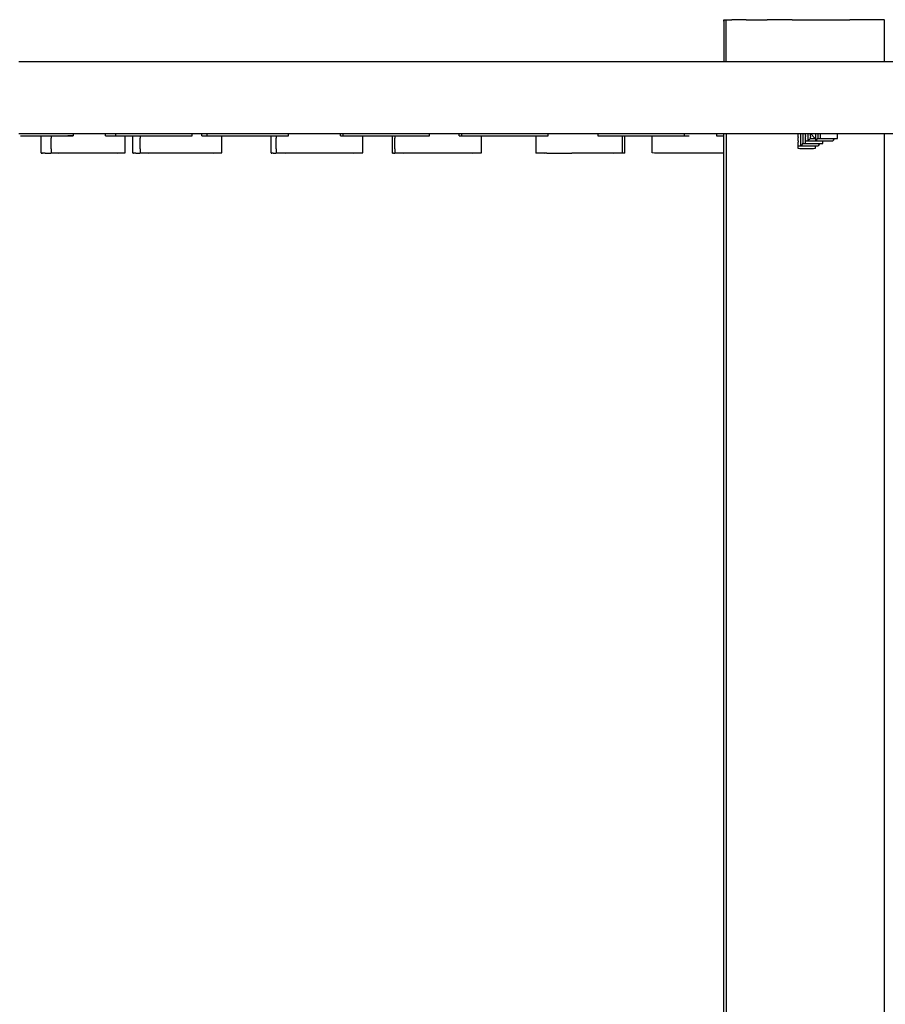
# Model space of a CAD drawing. Extents: x -9320 to 7972, y -5916 to 4429.
# Drawn here: x -3627 to -3135, y -2750 to -2191 of the extents above; entities that cross this region are included whole.
import ezdxf

# ---------------------------------------------------------------- set-up
doc = ezdxf.new("R2010")
doc.units = 0
doc.layers.get('0').update_dxf_attribs({"linetype": 'CONTINUOUS'})

msp = doc.modelspace()

# ---------------------------------------------------------------- linework, layer by layer
for p, q in [((-3226.73, -2191.53), (-3226.73, -2190.71)), ((-3226.69, -2190.71), (-3226.73, -2191.53)), ((-3226.73, -2190.71), (-3226.69, -2190.71)), ((-3226.73, -2191.53), (-3226.73, -2193.72)), ((-3226.73, -2193.72), (-3226.73, -2196.91)), ((-3226.69, -2190.71), (-3226.65, -2190.71)), ((-3226.65, -2190.71), (-3226.6, -2190.71)), ((-3226.6, -2190.71), (-3226.56, -2190.71)), ((-3226.56, -2190.71), (-3226.37, -2190.71)), ((-3226.37, -2190.71), (-3226.34, -2190.71)), ((-3226.34, -2190.71), (-3226.21, -2190.71)), ((-3226.21, -2190.71), (-3226.15, -2190.71)), ((-3226.15, -2190.71), (-3226.11, -2190.71)), ((-3226.11, -2190.71), (-3225.91, -2190.71)), ((-3225.91, -2190.71), (-3225.79, -2190.71)), ((-3225.79, -2190.71), (-3225.69, -2190.71)), ((-3225.69, -2190.71), (-3225.66, -2190.71)), ((-3225.66, -2190.71), (-3225.58, -2190.71)), ((-3225.58, -2190.71), (-3225.5, -2190.71)), ((-3225.5, -2190.71), (-3225.38, -2190.71)), ((-3225.38, -2190.71), (-3225.33, -2190.71)), ((-3225.33, -2191.53), (-3225.33, -2190.71)), ((-3225.33, -2190.71), (-3222.24, -2190.71)), ((-3225.33, -2193.72), (-3225.33, -2191.53)), ((-3225.33, -2196.91), (-3225.33, -2193.72)), ((-3219.3, -2190.71), (-3222.24, -2190.71)), ((-3213.97, -2190.71), (-3219.3, -2190.71)), ((-3213.97, -2190.71), (-3213.83, -2190.71)), ((-3213.83, -2190.71), (-3201.99, -2190.71)), ((-3190.02, -2190.71), (-3201.99, -2190.71)), ((-3187.79, -2190.71), (-3190.02, -2190.71)), ((-3187.79, -2190.71), (-3181.21, -2190.71)), ((-3181.21, -2190.71), (-3172.85, -2190.71)), ((-3172.85, -2190.71), (-3158.65, -2190.71)), ((-3158.65, -2190.71), (-3155.06, -2190.71)), ((-3148.07, -2190.71), (-3155.06, -2190.71)), ((-3146.67, -2190.71), (-3148.07, -2190.71)), ((-3138.4, -2190.71), (-3146.67, -2190.71)), ((-3135.6, -2190.71), (-3138.4, -2190.71)), ((-3135.6, -2190.71), (-3135.31, -2190.71)), ((-3135.31, -2191.53), (-3135.31, -2190.71)), ((-3135.31, -2193.72), (-3135.31, -2191.53)), ((-3135.31, -2196.91), (-3135.31, -2193.72)), ((-3226.73, -2196.91), (-3226.73, -2200.68)), ((-3225.33, -2200.68), (-3225.33, -2196.91)), ((-3135.31, -2200.68), (-3135.31, -2196.91)), ((-3226.73, -2200.68), (-3226.73, -2204.65)), ((-3226.73, -2204.65), (-3226.73, -2208.42)), ((-3225.33, -2204.65), (-3225.33, -2200.68)), ((-3225.33, -2208.42), (-3225.33, -2204.65)), ((-3135.31, -2204.65), (-3135.31, -2200.68)), ((-3135.31, -2208.42), (-3135.31, -2204.65)), ((-3226.73, -2208.42), (-3226.73, -2211.6)), ((-3225.33, -2211.6), (-3225.33, -2208.42)), ((-3135.31, -2211.6), (-3135.31, -2208.42)), ((-3510.73, -2214.62), (-3627.58, -2214.62)), ((-3226.73, -2214.62), (-3510.73, -2214.62)), ((-3226.73, -2211.6), (-3226.73, -2213.8)), ((-3226.73, -2213.8), (-3226.73, -2214.62)), ((-3225.33, -2214.62), (-3226.73, -2214.62)), ((-3225.33, -2213.8), (-3225.33, -2211.6)), ((-3225.33, -2214.62), (-3225.33, -2213.8)), ((-3135.31, -2214.62), (-3225.33, -2214.62)), ((-3135.31, -2213.8), (-3135.31, -2211.6)), ((-3135.31, -2214.62), (-3135.31, -2213.8)), ((-3128.02, -2214.62), (-3135.31, -2214.62)), ((-3627.58, -2255.41), (-3596.64, -2255.41)), ((-3596.64, -2255.41), (-3596.64, -2255.71)), ((-3596.64, -2255.41), (-3578.35, -2255.41)), ((-3596.64, -2255.71), (-3596.64, -2256.32)), ((-3578.35, -2255.46), (-3578.35, -2255.41)), ((-3578.35, -2255.41), (-3572.73, -2255.41)), ((-3578.35, -2255.59), (-3578.35, -2255.46)), ((-3578.35, -2255.77), (-3578.35, -2255.59)), ((-3578.35, -2256), (-3578.35, -2255.77)), ((-3572.73, -2255.41), (-3572.73, -2255.59)), ((-3572.73, -2255.41), (-3529.12, -2255.41)), ((-3572.73, -2255.59), (-3572.73, -2256)), ((-3529.12, -2255.46), (-3529.12, -2255.41)), ((-3529.12, -2255.41), (-3523.5, -2255.41)), ((-3529.12, -2255.59), (-3529.12, -2255.46)), ((-3529.12, -2255.77), (-3529.12, -2255.59)), ((-3529.12, -2256), (-3529.12, -2255.77)), ((-3523.5, -2255.46), (-3523.5, -2255.41)), ((-3523.5, -2255.41), (-3520.69, -2255.41)), ((-3523.5, -2255.59), (-3523.5, -2255.46)), ((-3523.5, -2255.77), (-3523.5, -2255.59)), ((-3523.5, -2256), (-3523.5, -2255.77)), ((-3520.69, -2255.41), (-3520.69, -2255.59)), ((-3520.69, -2255.41), (-3510.73, -2255.41)), ((-3520.69, -2255.59), (-3520.69, -2256)), ((-3510.73, -2255.41), (-3474.27, -2255.41)), ((-3474.27, -2255.46), (-3474.27, -2255.41)), ((-3474.27, -2255.41), (-3444.74, -2255.41)), ((-3474.27, -2255.59), (-3474.27, -2255.46)), ((-3474.27, -2255.77), (-3474.27, -2255.59)), ((-3474.27, -2256), (-3474.27, -2255.77)), ((-3444.74, -2255.46), (-3444.74, -2255.41)), ((-3444.74, -2255.41), (-3443.33, -2255.41)), ((-3444.74, -2255.59), (-3444.74, -2255.46)), ((-3444.74, -2255.77), (-3444.74, -2255.59)), ((-3444.74, -2256), (-3444.74, -2255.77)), ((-3443.33, -2255.41), (-3443.33, -2255.59)), ((-3443.33, -2255.41), (-3394.1, -2255.41)), ((-3443.33, -2255.59), (-3443.33, -2256)), ((-3394.1, -2255.46), (-3394.1, -2255.41)), ((-3394.1, -2255.41), (-3377.23, -2255.41)), ((-3394.1, -2255.59), (-3394.1, -2255.46)), ((-3394.1, -2255.77), (-3394.1, -2255.59)), ((-3394.1, -2256), (-3394.1, -2255.77)), ((-3377.23, -2255.46), (-3377.23, -2255.41)), ((-3377.23, -2255.41), (-3375.82, -2255.41)), ((-3377.23, -2255.59), (-3377.23, -2255.46)), ((-3377.23, -2255.77), (-3377.23, -2255.59)), ((-3377.23, -2256), (-3377.23, -2255.77)), ((-3375.82, -2255.41), (-3375.82, -2255.59)), ((-3375.82, -2255.41), (-3326.59, -2255.41)), ((-3375.82, -2255.59), (-3375.82, -2256)), ((-3326.59, -2255.46), (-3326.59, -2255.41)), ((-3326.59, -2255.41), (-3298.46, -2255.41)), ((-3326.59, -2255.59), (-3326.59, -2255.46)), ((-3326.59, -2255.77), (-3326.59, -2255.59)), ((-3326.59, -2256), (-3326.59, -2255.77)), ((-3298.46, -2255.41), (-3298.46, -2255.59)), ((-3298.46, -2255.41), (-3249.24, -2255.41)), ((-3298.46, -2255.59), (-3298.46, -2256)), ((-3249.24, -2255.41), (-3249.24, -2255.59)), ((-3249.24, -2255.41), (-3230.95, -2255.41)), ((-3249.24, -2255.59), (-3249.24, -2256)), ((-3230.95, -2255.41), (-3230.95, -2255.59)), ((-3230.95, -2255.41), (-3226.73, -2255.41)), ((-3230.95, -2255.59), (-3230.95, -2256)), ((-3226.73, -2255.41), (-3225.33, -2255.41)), ((-3226.73, -2256.82), (-3226.73, -2255.41)), ((-3225.33, -2255.41), (-3225.33, -2288.3)), ((-3225.33, -2255.41), (-3184.54, -2255.41)), ((-3184.54, -2255.41), (-3184.54, -2255.65)), ((-3184.54, -2255.41), (-3183.13, -2255.41)), ((-3184.54, -2255.65), (-3184.54, -2255.7)), ((-3184.54, -2256.3), (-3184.54, -2255.7)), ((-3183.13, -2255.41), (-3183.13, -2255.65)), ((-3183.13, -2255.41), (-3181.73, -2255.41)), ((-3183.13, -2255.65), (-3183.13, -2256.3)), ((-3181.73, -2255.41), (-3181.73, -2255.6)), ((-3181.73, -2255.41), (-3180.32, -2255.41)), ((-3181.73, -2255.6), (-3181.73, -2256.12)), ((-3180.32, -2255.41), (-3180.32, -2255.55)), ((-3180.32, -2255.41), (-3178.91, -2255.41)), ((-3180.32, -2255.55), (-3180.32, -2255.6)), ((-3180.32, -2255.94), (-3180.32, -2255.6)), ((-3178.91, -2255.41), (-3178.91, -2255.55)), ((-3178.91, -2255.41), (-3177.51, -2255.41)), ((-3178.91, -2255.55), (-3178.91, -2255.94)), ((-3177.51, -2255.41), (-3177.51, -2255.51)), ((-3174.72, -2258.2), (-3177.51, -2255.41)), ((-3177.51, -2255.41), (-3174.69, -2255.41)), ((-3177.51, -2255.53), (-3177.51, -2255.51)), ((-3177.51, -2255.56), (-3177.51, -2255.53)), ((-3177.51, -2255.76), (-3177.51, -2255.56)), ((-3177.51, -2255.91), (-3177.51, -2255.76)), ((-3174.69, -2255.41), (-3174.69, -2255.55)), ((-3174.69, -2255.41), (-3173.29, -2255.41)), ((-3174.69, -2255.55), (-3174.69, -2255.94)), ((-3173.29, -2255.41), (-3173.29, -2255.51)), ((-3173.29, -2255.41), (-3171.88, -2255.41)), ((-3173.29, -2255.51), (-3173.29, -2255.76)), ((-3173.29, -2255.76), (-3173.29, -2256.14)), ((-3171.88, -2255.41), (-3171.88, -2255.51)), ((-3171.88, -2255.41), (-3162.04, -2255.41)), ((-3171.88, -2255.51), (-3171.88, -2255.76)), ((-3171.88, -2255.76), (-3171.88, -2256.14)), ((-3162.04, -2255.51), (-3162.04, -2255.41)), ((-3162.04, -2255.41), (-3135.31, -2255.41)), ((-3162.04, -2255.76), (-3162.04, -2255.51)), ((-3162.04, -2256.04), (-3162.04, -2255.76)), ((-3135.31, -2288.3), (-3135.31, -2255.41)), ((-3135.31, -2255.41), (-3128.02, -2255.41)), ((-3626.71, -2256.82), (-3624.36, -2256.82)), ((-3624.36, -2256.82), (-3616.69, -2256.82)), ((-3616.69, -2256.82), (-3614.92, -2256.82)), ((-3614.92, -2256.82), (-3612.11, -2256.82)), ((-3614.92, -2257.15), (-3614.92, -2256.82)), ((-3614.92, -2258.06), (-3614.92, -2257.15)), ((-3614.92, -2258.94), (-3614.92, -2258.06)), ((-3614.92, -2259.37), (-3614.92, -2258.94)), ((-3614.92, -2260.92), (-3614.92, -2259.37)), ((-3614.92, -2262.56), (-3614.92, -2260.92)), ((-3612.11, -2256.82), (-3609.29, -2256.82)), ((-3609.29, -2256.82), (-3609.29, -2258.06)), ((-3609.29, -2256.82), (-3603.32, -2256.82)), ((-3609.29, -2258.94), (-3609.29, -2258.06)), ((-3609.29, -2260.92), (-3609.29, -2258.94)), ((-3609.29, -2263.2), (-3609.29, -2260.92)), ((-3603.32, -2256.82), (-3599.85, -2256.82)), ((-3596.64, -2256.78), (-3599.85, -2256.82)), ((-3599.85, -2256.82), (-3596.64, -2256.82)), ((-3596.64, -2256.32), (-3596.64, -2256.78)), ((-3578.35, -2256.23), (-3578.35, -2256)), ((-3578.35, -2256.45), (-3578.35, -2256.23)), ((-3578.35, -2256.64), (-3578.35, -2256.45)), ((-3578.35, -2256.77), (-3578.35, -2256.64)), ((-3578.35, -2256.82), (-3578.35, -2256.77)), ((-3578.35, -2256.82), (-3578.16, -2256.82)), ((-3578.16, -2256.82), (-3577.64, -2256.82)), ((-3577.64, -2256.82), (-3576.89, -2256.82)), ((-3576.89, -2256.82), (-3576.01, -2256.82)), ((-3576.01, -2256.82), (-3575.07, -2256.82)), ((-3575.07, -2256.82), (-3574.18, -2256.82)), ((-3574.18, -2256.82), (-3573.44, -2256.82)), ((-3573.44, -2256.82), (-3572.92, -2256.82)), ((-3572.92, -2256.82), (-3572.73, -2256.82)), ((-3572.73, -2256), (-3572.73, -2256.45)), ((-3572.73, -2256.45), (-3572.73, -2256.77)), ((-3572.73, -2256.77), (-3571.23, -2256.82)), ((-3572.73, -2256.82), (-3571.23, -2256.82)), ((-3571.23, -2256.82), (-3567.1, -2256.82)), ((-3567.1, -2258.94), (-3567.1, -2256.82)), ((-3567.1, -2256.82), (-3562.88, -2256.82)), ((-3567.1, -2263.2), (-3567.1, -2258.94)), ((-3562.88, -2256.82), (-3561.42, -2256.82)), ((-3562.88, -2257.15), (-3562.88, -2256.82)), ((-3562.88, -2258.06), (-3562.88, -2257.15)), ((-3562.88, -2258.94), (-3562.88, -2258.06)), ((-3562.88, -2259.37), (-3562.88, -2258.94)), ((-3562.88, -2260.92), (-3562.88, -2259.37)), ((-3562.88, -2262.56), (-3562.88, -2260.92)), ((-3561.42, -2256.82), (-3558.66, -2256.82)), ((-3558.66, -2256.82), (-3558.66, -2258.06)), ((-3558.66, -2256.82), (-3547.31, -2256.82)), ((-3558.66, -2258.94), (-3558.66, -2258.06)), ((-3558.66, -2260.92), (-3558.66, -2258.94)), ((-3558.66, -2263.2), (-3558.66, -2260.92)), ((-3547.31, -2256.82), (-3534.63, -2256.82)), ((-3534.63, -2256.82), (-3529.12, -2256.82)), ((-3529.12, -2256.23), (-3529.12, -2256)), ((-3529.12, -2256.45), (-3529.12, -2256.23)), ((-3529.12, -2256.64), (-3529.12, -2256.45)), ((-3529.12, -2256.77), (-3529.12, -2256.64)), ((-3529.12, -2256.82), (-3529.12, -2256.77)), ((-3523.5, -2256.23), (-3523.5, -2256)), ((-3523.5, -2256.45), (-3523.5, -2256.23)), ((-3523.5, -2256.64), (-3523.5, -2256.45)), ((-3523.5, -2256.77), (-3523.5, -2256.64)), ((-3523.5, -2256.82), (-3523.5, -2256.77)), ((-3523.5, -2256.82), (-3523.4, -2256.82)), ((-3523.4, -2256.82), (-3523.14, -2256.82)), ((-3523.14, -2256.82), (-3522.77, -2256.82)), ((-3522.77, -2256.82), (-3522.33, -2256.82)), ((-3522.33, -2256.82), (-3521.86, -2256.82)), ((-3521.86, -2256.82), (-3521.42, -2256.82)), ((-3521.42, -2256.82), (-3521.04, -2256.82)), ((-3521.04, -2256.82), (-3520.78, -2256.82)), ((-3520.78, -2256.82), (-3520.69, -2256.82)), ((-3520.69, -2256), (-3520.69, -2256.45)), ((-3520.69, -2256.45), (-3520.69, -2256.77)), ((-3520.69, -2256.77), (-3519.09, -2256.82)), ((-3520.69, -2256.82), (-3519.09, -2256.82)), ((-3519.09, -2256.82), (-3512.25, -2256.82)), ((-3512.25, -2258.94), (-3512.25, -2256.82)), ((-3512.25, -2256.82), (-3508.65, -2256.82)), ((-3512.25, -2263.2), (-3512.25, -2258.94)), ((-3508.65, -2256.82), (-3493.63, -2256.82)), ((-3493.63, -2256.82), (-3484.12, -2256.82)), ((-3484.12, -2256.82), (-3481.3, -2256.82)), ((-3484.12, -2257.15), (-3484.12, -2256.82)), ((-3484.12, -2258.06), (-3484.12, -2257.15)), ((-3484.12, -2258.94), (-3484.12, -2258.06)), ((-3484.12, -2259.37), (-3484.12, -2258.94)), ((-3484.12, -2260.92), (-3484.12, -2259.37)), ((-3484.12, -2262.56), (-3484.12, -2260.92)), ((-3481.3, -2256.82), (-3481.3, -2258.06)), ((-3481.3, -2256.82), (-3480.13, -2256.82)), ((-3481.3, -2258.94), (-3481.3, -2258.06)), ((-3481.3, -2260.92), (-3481.3, -2258.94)), ((-3481.3, -2263.2), (-3481.3, -2260.92)), ((-3480.13, -2256.82), (-3474.27, -2256.82)), ((-3474.27, -2256.23), (-3474.27, -2256)), ((-3474.27, -2256.45), (-3474.27, -2256.23)), ((-3474.27, -2256.64), (-3474.27, -2256.45)), ((-3474.27, -2256.77), (-3474.27, -2256.64)), ((-3474.27, -2256.82), (-3474.27, -2256.77)), ((-3444.74, -2256.23), (-3444.74, -2256)), ((-3444.74, -2256.45), (-3444.74, -2256.23)), ((-3444.74, -2256.64), (-3444.74, -2256.45)), ((-3444.74, -2256.77), (-3444.74, -2256.64)), ((-3444.74, -2256.82), (-3444.74, -2256.77)), ((-3444.74, -2256.82), (-3444.69, -2256.82)), ((-3444.69, -2256.82), (-3444.56, -2256.82)), ((-3444.56, -2256.82), (-3444.37, -2256.82)), ((-3444.37, -2256.82), (-3444.15, -2256.82)), ((-3444.15, -2256.82), (-3443.92, -2256.82)), ((-3443.92, -2256.82), (-3443.69, -2256.82)), ((-3443.69, -2256.82), (-3443.51, -2256.82)), ((-3443.51, -2256.82), (-3443.38, -2256.82)), ((-3443.38, -2256.82), (-3443.33, -2256.82)), ((-3443.33, -2256), (-3443.33, -2256.45)), ((-3443.33, -2256.45), (-3443.33, -2256.77)), ((-3443.33, -2256.77), (-3441.64, -2256.82)), ((-3443.33, -2256.82), (-3441.64, -2256.82)), ((-3441.64, -2256.82), (-3432.08, -2256.82)), ((-3432.08, -2258.94), (-3432.08, -2256.82)), ((-3432.08, -2256.82), (-3430.57, -2256.82)), ((-3432.08, -2263.2), (-3432.08, -2258.94)), ((-3430.57, -2256.82), (-3415.2, -2256.82)), ((-3415.2, -2256.82), (-3414.63, -2256.82)), ((-3415.2, -2257.15), (-3415.2, -2256.82)), ((-3415.2, -2258.06), (-3415.2, -2257.15)), ((-3415.2, -2258.94), (-3415.2, -2258.06)), ((-3415.2, -2259.37), (-3415.2, -2258.94)), ((-3415.2, -2260.92), (-3415.2, -2259.37)), ((-3415.2, -2262.56), (-3415.2, -2260.92)), ((-3414.63, -2256.82), (-3413.79, -2256.82)), ((-3413.79, -2256.82), (-3413.79, -2258.06)), ((-3413.79, -2256.82), (-3400.32, -2256.82)), ((-3413.79, -2258.94), (-3413.79, -2258.06)), ((-3413.79, -2260.92), (-3413.79, -2258.94)), ((-3413.79, -2263.2), (-3413.79, -2260.92)), ((-3400.32, -2256.82), (-3394.1, -2256.82)), ((-3394.1, -2256.23), (-3394.1, -2256)), ((-3394.1, -2256.45), (-3394.1, -2256.23)), ((-3394.1, -2256.64), (-3394.1, -2256.45)), ((-3394.1, -2256.77), (-3394.1, -2256.64)), ((-3394.1, -2256.82), (-3394.1, -2256.77)), ((-3377.23, -2256.23), (-3377.23, -2256)), ((-3377.23, -2256.45), (-3377.23, -2256.23)), ((-3377.23, -2256.64), (-3377.23, -2256.45)), ((-3377.23, -2256.77), (-3377.23, -2256.64)), ((-3377.23, -2256.82), (-3377.23, -2256.77)), ((-3377.23, -2256.82), (-3377.18, -2256.82)), ((-3377.18, -2256.82), (-3377.05, -2256.82)), ((-3377.05, -2256.82), (-3376.86, -2256.82)), ((-3376.86, -2256.82), (-3376.64, -2256.82)), ((-3376.64, -2256.82), (-3376.41, -2256.82)), ((-3376.41, -2256.82), (-3376.18, -2256.82)), ((-3376.18, -2256.82), (-3376, -2256.82)), ((-3376, -2256.82), (-3375.87, -2256.82)), ((-3375.87, -2256.82), (-3375.82, -2256.82)), ((-3375.82, -2256), (-3375.82, -2256.45)), ((-3375.82, -2256.45), (-3375.82, -2256.77)), ((-3375.82, -2256.77), (-3374.13, -2256.82)), ((-3375.82, -2256.82), (-3374.13, -2256.82)), ((-3374.13, -2256.82), (-3364.57, -2256.82)), ((-3364.57, -2258.94), (-3364.57, -2256.82)), ((-3364.57, -2256.82), (-3363.06, -2256.82)), ((-3364.57, -2263.2), (-3364.57, -2258.94)), ((-3363.06, -2256.82), (-3347.12, -2256.82)), ((-3347.12, -2256.82), (-3333.63, -2256.82)), ((-3333.63, -2256.82), (-3333.63, -2257.15)), ((-3333.63, -2256.82), (-3332.81, -2256.82)), ((-3333.63, -2257.15), (-3333.63, -2258.06)), ((-3333.63, -2258.06), (-3333.63, -2258.94)), ((-3333.63, -2258.94), (-3333.63, -2259.37)), ((-3333.63, -2259.37), (-3333.63, -2260.92)), ((-3333.63, -2260.92), (-3333.63, -2262.56)), ((-3332.81, -2256.82), (-3326.59, -2256.82)), ((-3326.59, -2256.23), (-3326.59, -2256)), ((-3326.59, -2256.45), (-3326.59, -2256.23)), ((-3326.59, -2256.64), (-3326.59, -2256.45)), ((-3326.59, -2256.77), (-3326.59, -2256.64)), ((-3326.59, -2256.82), (-3326.59, -2256.77)), ((-3298.46, -2256), (-3298.46, -2256.45)), ((-3298.46, -2256.45), (-3298.46, -2256.77)), ((-3298.46, -2256.77), (-3296.78, -2256.82)), ((-3298.46, -2256.82), (-3296.78, -2256.82)), ((-3296.78, -2256.82), (-3292.25, -2256.82)), ((-3292.25, -2256.82), (-3285.7, -2256.82)), ((-3285.7, -2256.82), (-3284.4, -2256.82)), ((-3284.4, -2258.94), (-3284.4, -2256.82)), ((-3284.4, -2256.82), (-3282.99, -2256.82)), ((-3284.4, -2263.2), (-3284.4, -2258.94)), ((-3282.99, -2257.15), (-3282.99, -2256.82)), ((-3282.99, -2256.82), (-3277.94, -2256.82)), ((-3282.99, -2258.06), (-3282.99, -2257.15)), ((-3282.99, -2259.37), (-3282.99, -2258.06)), ((-3282.99, -2260.92), (-3282.99, -2259.37)), ((-3282.99, -2262.56), (-3282.99, -2260.92)), ((-3277.94, -2256.82), (-3269.77, -2256.82)), ((-3269.77, -2256.82), (-3267.52, -2256.82)), ((-3267.52, -2258.06), (-3267.52, -2256.82)), ((-3267.52, -2256.82), (-3262, -2256.82)), ((-3267.52, -2260.92), (-3267.52, -2258.06)), ((-3267.52, -2264.11), (-3267.52, -2260.92)), ((-3262, -2256.82), (-3255.45, -2256.82)), ((-3255.45, -2256.82), (-3250.93, -2256.82)), ((-3250.93, -2256.82), (-3249.24, -2256.82)), ((-3249.24, -2256), (-3249.24, -2256.45)), ((-3249.24, -2256.45), (-3249.24, -2256.77)), ((-3249.24, -2256.77), (-3249.19, -2256.82)), ((-3249.24, -2256.82), (-3249.19, -2256.82)), ((-3249.19, -2256.82), (-3249.14, -2256.82)), ((-3249.14, -2256.82), (-3248.87, -2256.82)), ((-3248.87, -2256.82), (-3248.51, -2256.82)), ((-3248.51, -2256.82), (-3248.42, -2256.82)), ((-3248.42, -2256.82), (-3248.01, -2256.82)), ((-3248.01, -2256.82), (-3247.83, -2256.82)), ((-3247.83, -2256.82), (-3247.78, -2256.82)), ((-3247.78, -2256.82), (-3247.65, -2256.82)), ((-3247.65, -2256.82), (-3247.6, -2256.82)), ((-3247.6, -2256.82), (-3247.47, -2256.82)), ((-3247.47, -2256.82), (-3247.24, -2256.82)), ((-3247.24, -2256.82), (-3247.01, -2256.82)), ((-3247.01, -2256.82), (-3246.78, -2256.82)), ((-3246.78, -2256.82), (-3246.6, -2256.82)), ((-3246.6, -2256.82), (-3246.47, -2256.82)), ((-3246.47, -2256.82), (-3246.42, -2256.82)), ((-3230.95, -2256), (-3230.95, -2256.45)), ((-3230.95, -2256.45), (-3230.95, -2256.77)), ((-3230.95, -2256.77), (-3230.81, -2256.82)), ((-3230.95, -2256.82), (-3230.81, -2256.82)), ((-3230.81, -2256.82), (-3230.42, -2256.82)), ((-3230.42, -2256.82), (-3229.86, -2256.82)), ((-3229.86, -2256.82), (-3229.19, -2256.82)), ((-3229.19, -2256.82), (-3228.49, -2256.82)), ((-3228.49, -2256.82), (-3227.83, -2256.82)), ((-3227.83, -2256.82), (-3227.27, -2256.82)), ((-3227.27, -2256.82), (-3226.88, -2256.82)), ((-3226.88, -2256.82), (-3226.73, -2256.82)), ((-3226.73, -2266.66), (-3226.73, -2256.82)), ((-3184.54, -2257.23), (-3184.54, -2256.3)), ((-3184.54, -2257.23), (-3184.54, -2257.6)), ((-3184.54, -2258.34), (-3184.54, -2257.6)), ((-3184.54, -2259.51), (-3184.54, -2258.34)), ((-3184.54, -2259.51), (-3184.54, -2260.33)), ((-3184.54, -2260.62), (-3184.54, -2260.33)), ((-3184.54, -2261.55), (-3184.54, -2260.62)), ((-3183.13, -2256.3), (-3183.13, -2257.23)), ((-3183.13, -2257.23), (-3183.13, -2258.34)), ((-3183.13, -2258.34), (-3183.13, -2259.51)), ((-3183.13, -2259.51), (-3183.13, -2260.62)), ((-3183.13, -2260.62), (-3183.13, -2261.55)), ((-3182.03, -2261.34), (-3182.64, -2261.95)), ((-3181.73, -2261.04), (-3182.03, -2261.34)), ((-3181.73, -2256.12), (-3181.73, -2256.87)), ((-3181.73, -2256.87), (-3181.73, -2257.76)), ((-3181.73, -2257.76), (-3181.73, -2258.69)), ((-3181.73, -2258.69), (-3181.73, -2259.58)), ((-3181.73, -2259.58), (-3181.73, -2260.33)), ((-3181.73, -2260.33), (-3181.73, -2260.84)), ((-3181.73, -2260.84), (-3181.39, -2261.04)), ((-3181.73, -2261.04), (-3181.73, -2260.84)), ((-3181.73, -2261.04), (-3181.39, -2261.04)), ((-3181.39, -2261.04), (-3181.34, -2261.04)), ((-3181.34, -2261.04), (-3180.48, -2261.04)), ((-3180.48, -2261.04), (-3180.32, -2261.04)), ((-3180.32, -2256.5), (-3180.32, -2255.94)), ((-3180.32, -2256.5), (-3180.32, -2256.87)), ((-3180.32, -2256.87), (-3180.32, -2257.17)), ((-3180.32, -2257.87), (-3180.32, -2257.17)), ((-3180.32, -2258.53), (-3180.32, -2257.87)), ((-3180.32, -2258.53), (-3180.32, -2258.69)), ((-3180.32, -2259.1), (-3180.32, -2258.69)), ((-3180.32, -2259.48), (-3180.32, -2259.1)), ((-3180.32, -2259.48), (-3179.98, -2259.63)), ((-3180.32, -2259.63), (-3180.32, -2259.48)), ((-3180.32, -2259.93), (-3180.32, -2259.63)), ((-3180.32, -2260.33), (-3180.32, -2259.93)), ((-3180.32, -2260.54), (-3180.32, -2260.33)), ((-3180.32, -2261), (-3180.32, -2260.54)), ((-3180.32, -2261), (-3179.3, -2261.04)), ((-3180.32, -2261.04), (-3180.32, -2261)), ((-3180.32, -2261.04), (-3179.3, -2261.04)), ((-3180.13, -2259.63), (-3180.27, -2259.63)), ((-3179.98, -2259.63), (-3180.13, -2259.63)), ((-3179.98, -2259.63), (-3179.96, -2259.63)), ((-3179.96, -2259.63), (-3179.5, -2259.63)), ((-3179.5, -2259.63), (-3179.09, -2259.63)), ((-3179.3, -2261.04), (-3179.17, -2261.04)), ((-3179.17, -2261.04), (-3178.81, -2261.04)), ((-3179.09, -2259.63), (-3178.91, -2259.63)), ((-3178.91, -2255.94), (-3178.91, -2256.5)), ((-3178.91, -2256.5), (-3178.91, -2257.17)), ((-3178.91, -2257.17), (-3178.91, -2257.87)), ((-3178.91, -2257.87), (-3178.91, -2258.53)), ((-3178.91, -2258.53), (-3178.91, -2259.1)), ((-3178.91, -2259.1), (-3178.91, -2259.48)), ((-3178.91, -2259.48), (-3178.77, -2259.63)), ((-3178.91, -2259.63), (-3178.91, -2259.48)), ((-3178.91, -2259.63), (-3178.86, -2259.63)), ((-3178.55, -2259.26), (-3178.87, -2259.58)), ((-3178.87, -2259.58), (-3178.77, -2259.63)), ((-3178.86, -2259.63), (-3178.77, -2259.63)), ((-3178.81, -2261.04), (-3177.62, -2261.04)), ((-3178.77, -2259.63), (-3177.82, -2259.63)), ((-3178.09, -2258.81), (-3178.55, -2259.26)), ((-3177.68, -2258.4), (-3178.09, -2258.81)), ((-3177.82, -2259.63), (-3177.77, -2259.63)), ((-3177.77, -2259.63), (-3177.04, -2259.63)), ((-3177.51, -2258.22), (-3177.68, -2258.4)), ((-3177.62, -2261.04), (-3175.99, -2261.04)), ((-3177.51, -2256.14), (-3177.51, -2255.91)), ((-3177.51, -2256.38), (-3177.51, -2256.14)), ((-3177.51, -2256.44), (-3177.51, -2256.38)), ((-3177.51, -2256.58), (-3177.51, -2256.44)), ((-3177.51, -2256.96), (-3177.51, -2256.58)), ((-3177.51, -2256.96), (-3177.51, -2257.05)), ((-3177.51, -2257.05), (-3177.51, -2257.49)), ((-3177.51, -2257.53), (-3177.51, -2257.49)), ((-3177.51, -2257.87), (-3177.51, -2257.53)), ((-3177.51, -2257.94), (-3177.51, -2257.87)), ((-3177.51, -2258.13), (-3177.51, -2257.94)), ((-3177.51, -2258.13), (-3177.41, -2258.22)), ((-3177.51, -2258.13), (-3177.51, -2258.18)), ((-3177.51, -2258.18), (-3177.51, -2258.22)), ((-3177.51, -2258.22), (-3177.41, -2258.22)), ((-3177.41, -2258.22), (-3177.18, -2258.22)), ((-3177.18, -2258.22), (-3177.15, -2258.22)), ((-3177.15, -2258.22), (-3176.78, -2258.22)), ((-3177.04, -2259.63), (-3176.45, -2259.63)), ((-3176.78, -2258.22), (-3176.33, -2258.22)), ((-3176.45, -2259.63), (-3175.4, -2259.63)), ((-3176.33, -2258.22), (-3176.19, -2258.22)), ((-3176.19, -2258.22), (-3175.87, -2258.22)), ((-3175.99, -2261.04), (-3175.4, -2261.04)), ((-3175.87, -2258.22), (-3175.42, -2258.22)), ((-3175.42, -2258.22), (-3175.14, -2258.22)), ((-3175.4, -2259.63), (-3175.23, -2259.63)), ((-3175.4, -2261.04), (-3175.17, -2261.04)), ((-3175.23, -2259.63), (-3174.69, -2259.63)), ((-3175.17, -2261.04), (-3174.43, -2261.04)), ((-3175.14, -2258.22), (-3175.05, -2258.22)), ((-3175.05, -2258.22), (-3174.79, -2258.22)), ((-3174.79, -2258.22), (-3174.72, -2258.2)), ((-3174.79, -2258.22), (-3174.69, -2258.22)), ((-3174.69, -2255.94), (-3174.69, -2256.5)), ((-3174.69, -2256.5), (-3174.69, -2257.17)), ((-3174.69, -2257.17), (-3174.69, -2257.87)), ((-3174.69, -2257.87), (-3174.69, -2258.22)), ((-3174.69, -2258.22), (-3174.69, -2258.53)), ((-3174.69, -2258.53), (-3174.69, -2259.1)), ((-3174.69, -2259.1), (-3174.69, -2259.48)), ((-3174.69, -2259.48), (-3174.69, -2259.63)), ((-3174.69, -2259.48), (-3174.36, -2259.63)), ((-3174.69, -2259.63), (-3174.58, -2259.63)), ((-3174.2, -2259.13), (-3174.66, -2259.59)), ((-3174.66, -2259.59), (-3173.67, -2259.63)), ((-3174.58, -2259.63), (-3174.36, -2259.63)), ((-3174.43, -2261.04), (-3173.12, -2261.04)), ((-3174.36, -2259.63), (-3173.67, -2259.63)), ((-3173.59, -2258.53), (-3174.2, -2259.13)), ((-3173.67, -2259.63), (-3173.45, -2259.63)), ((-3173.26, -2258.22), (-3173.59, -2258.53)), ((-3173.45, -2259.63), (-3172.14, -2259.63)), ((-3173.29, -2256.14), (-3173.29, -2256.58)), ((-3173.29, -2256.58), (-3173.29, -2257.05)), ((-3173.29, -2257.05), (-3173.29, -2257.49)), ((-3173.29, -2257.49), (-3173.29, -2257.87)), ((-3173.29, -2257.87), (-3173.29, -2258.13)), ((-3173.29, -2258.13), (-3173.26, -2258.22)), ((-3173.29, -2258.13), (-3172.95, -2258.22)), ((-3173.26, -2258.22), (-3172.95, -2258.22)), ((-3173.12, -2261.04), (-3172.22, -2261.04)), ((-3172.95, -2258.22), (-3172.82, -2258.22)), ((-3172.82, -2258.22), (-3172.2, -2258.22)), ((-3172.79, -2261.95), (-3172.19, -2261.34)), ((-3172.22, -2261.04), (-3171.9, -2261.04)), ((-3172.2, -2258.22), (-3171.96, -2258.22)), ((-3172.19, -2261.34), (-3171.9, -2261.04)), ((-3172.14, -2259.63), (-3171.72, -2259.63)), ((-3171.96, -2258.22), (-3171.88, -2258.22)), ((-3171.9, -2261.04), (-3171.83, -2261.04)), ((-3171.88, -2256.14), (-3171.88, -2256.58)), ((-3171.88, -2256.58), (-3171.88, -2257.05)), ((-3171.88, -2257.05), (-3171.88, -2257.49)), ((-3171.88, -2257.49), (-3171.88, -2257.87)), ((-3171.88, -2257.87), (-3171.88, -2258.13)), ((-3171.88, -2258.13), (-3171.54, -2258.22)), ((-3171.88, -2258.22), (-3171.88, -2258.13)), ((-3171.88, -2258.22), (-3171.54, -2258.22)), ((-3171.83, -2261.04), (-3171.5, -2261.04)), ((-3171.72, -2259.63), (-3170.59, -2259.63)), ((-3171.54, -2258.22), (-3170.74, -2258.22)), ((-3171.5, -2261.04), (-3171.06, -2261.04)), ((-3171.06, -2261.04), (-3170.48, -2261)), ((-3171.06, -2261.04), (-3170.65, -2261.04)), ((-3170.74, -2258.22), (-3169.33, -2258.22)), ((-3170.65, -2261.04), (-3170.48, -2261.04)), ((-3170.59, -2259.63), (-3170.48, -2259.63)), ((-3170.48, -2259.93), (-3170.48, -2259.63)), ((-3170.48, -2259.63), (-3169.77, -2259.63)), ((-3170.48, -2260.54), (-3170.48, -2259.93)), ((-3170.48, -2261), (-3170.48, -2260.54)), ((-3169.77, -2259.63), (-3168.95, -2259.63)), ((-3169.33, -2258.22), (-3167.8, -2258.22)), ((-3168.95, -2259.63), (-3167.4, -2259.63)), ((-3167.8, -2258.22), (-3167.55, -2258.22)), ((-3167.55, -2258.22), (-3166.14, -2258.22)), ((-3167.4, -2259.63), (-3166.09, -2259.63)), ((-3166.14, -2258.22), (-3164.69, -2258.22)), ((-3166.09, -2259.63), (-3165.87, -2259.63)), ((-3165.87, -2259.63), (-3164.81, -2259.59)), ((-3165.87, -2259.63), (-3165.19, -2259.63)), ((-3165.19, -2259.63), (-3164.85, -2259.63)), ((-3164.81, -2259.59), (-3164.35, -2259.13)), ((-3164.69, -2258.22), (-3164.07, -2258.22)), ((-3164.35, -2259.13), (-3163.75, -2258.53)), ((-3164.07, -2258.22), (-3163.44, -2258.22)), ((-3163.75, -2258.53), (-3163.44, -2258.22)), ((-3163.44, -2258.22), (-3163.35, -2258.22)), ((-3163.35, -2258.22), (-3163.28, -2258.22)), ((-3163.28, -2258.22), (-3162.82, -2258.22)), ((-3162.82, -2258.22), (-3162.23, -2258.22)), ((-3162.23, -2258.22), (-3162.04, -2258.18)), ((-3162.23, -2258.22), (-3162.04, -2258.22)), ((-3162.04, -2256.14), (-3162.04, -2256.04)), ((-3162.04, -2256.58), (-3162.04, -2256.14)), ((-3162.04, -2257.05), (-3162.04, -2256.58)), ((-3162.04, -2257.29), (-3162.04, -2257.05)), ((-3162.04, -2257.49), (-3162.04, -2257.29)), ((-3162.04, -2257.87), (-3162.04, -2257.49)), ((-3162.04, -2258.13), (-3162.04, -2257.87)), ((-3162.04, -2258.18), (-3162.04, -2258.13)), ((-3162.04, -2258.22), (-3162.04, -2258.18)), ((-3614.92, -2263.2), (-3614.92, -2262.56)), ((-3614.92, -2264.11), (-3614.92, -2263.2)), ((-3614.92, -2265.42), (-3614.92, -2264.11)), ((-3614.92, -2266.32), (-3614.92, -2265.42)), ((-3614.92, -2266.39), (-3614.92, -2266.32)), ((-3614.33, -2266.66), (-3614.92, -2266.39)), ((-3614.92, -2266.39), (-3614.92, -2266.66)), ((-3614.92, -2266.66), (-3614.33, -2266.66)), ((-3614.33, -2266.66), (-3614.21, -2266.66)), ((-3612.57, -2266.66), (-3614.21, -2266.66)), ((-3612.57, -2266.66), (-3612.11, -2266.66)), ((-3612.11, -2266.66), (-3610.75, -2266.66)), ((-3610.75, -2266.66), (-3609.88, -2266.66)), ((-3609.88, -2266.66), (-3609.49, -2266.66)), ((-3609.49, -2266.66), (-3609.29, -2266.32)), ((-3608.11, -2266.66), (-3609.49, -2266.66)), ((-3609.29, -2264.11), (-3609.29, -2263.2)), ((-3609.29, -2264.11), (-3609.29, -2266.32)), ((-3609.29, -2266.32), (-3609.29, -2266.39)), ((-3609.29, -2266.39), (-3604.91, -2266.66)), ((-3604.91, -2266.66), (-3608.11, -2266.66)), ((-3594.44, -2266.66), (-3604.91, -2266.66)), ((-3588.2, -2266.66), (-3594.44, -2266.66)), ((-3576.21, -2266.66), (-3588.2, -2266.66)), ((-3571.49, -2266.66), (-3576.21, -2266.66)), ((-3571.49, -2266.66), (-3567.1, -2266.39)), ((-3567.1, -2266.66), (-3571.49, -2266.66)), ((-3567.1, -2266.39), (-3567.1, -2263.2)), ((-3562.88, -2263.2), (-3562.88, -2262.56)), ((-3562.88, -2264.11), (-3562.88, -2263.2)), ((-3562.88, -2265.42), (-3562.88, -2264.11)), ((-3562.88, -2266.32), (-3562.88, -2265.42)), ((-3562.88, -2266.39), (-3562.88, -2266.32)), ((-3562.44, -2266.66), (-3562.88, -2266.39)), ((-3562.88, -2266.39), (-3562.88, -2266.66)), ((-3562.88, -2266.66), (-3562.44, -2266.66)), ((-3562.44, -2266.66), (-3562.35, -2266.66)), ((-3561.12, -2266.66), (-3562.35, -2266.66)), ((-3561.12, -2266.66), (-3560.77, -2266.66)), ((-3560.77, -2266.66), (-3559.75, -2266.66)), ((-3559.75, -2266.66), (-3559.1, -2266.66)), ((-3559.1, -2266.66), (-3558.81, -2266.66)), ((-3558.81, -2266.66), (-3558.66, -2266.39)), ((-3557.36, -2266.66), (-3558.81, -2266.66)), ((-3558.66, -2264.11), (-3558.66, -2263.2)), ((-3558.66, -2264.11), (-3558.66, -2266.32)), ((-3558.66, -2266.39), (-3558.66, -2266.32)), ((-3558.66, -2266.39), (-3553.83, -2266.66)), ((-3553.83, -2266.66), (-3557.36, -2266.66)), ((-3542.32, -2266.66), (-3553.83, -2266.66)), ((-3535.45, -2266.66), (-3542.32, -2266.66)), ((-3522.27, -2266.66), (-3535.45, -2266.66)), ((-3517.07, -2266.66), (-3522.27, -2266.66)), ((-3517.07, -2266.66), (-3512.25, -2266.39)), ((-3512.25, -2266.66), (-3517.07, -2266.66)), ((-3512.25, -2266.39), (-3512.25, -2263.2)), ((-3484.12, -2263.2), (-3484.12, -2262.56)), ((-3484.12, -2264.11), (-3484.12, -2263.2)), ((-3484.12, -2265.42), (-3484.12, -2264.11)), ((-3484.12, -2266.32), (-3484.12, -2265.42)), ((-3484.12, -2266.39), (-3484.12, -2266.32)), ((-3483.83, -2266.66), (-3484.12, -2266.39)), ((-3484.12, -2266.39), (-3484.12, -2266.66)), ((-3484.12, -2266.66), (-3483.83, -2266.66)), ((-3483.83, -2266.66), (-3483.76, -2266.66)), ((-3482.94, -2266.66), (-3483.76, -2266.66)), ((-3482.94, -2266.66), (-3482.71, -2266.66)), ((-3482.71, -2266.66), (-3482.03, -2266.66)), ((-3482.03, -2266.66), (-3481.6, -2266.66)), ((-3481.6, -2266.66), (-3481.4, -2266.66)), ((-3481.4, -2266.66), (-3481.3, -2266.39)), ((-3479.93, -2266.66), (-3481.4, -2266.66)), ((-3481.3, -2264.11), (-3481.3, -2263.2)), ((-3481.3, -2264.11), (-3481.3, -2266.32)), ((-3481.3, -2266.39), (-3481.3, -2266.32)), ((-3481.3, -2266.39), (-3476.19, -2266.66)), ((-3476.19, -2266.66), (-3479.93, -2266.66)), ((-3463.98, -2266.66), (-3476.19, -2266.66)), ((-3456.69, -2266.66), (-3463.98, -2266.66)), ((-3442.71, -2266.66), (-3456.69, -2266.66)), ((-3437.2, -2266.66), (-3442.71, -2266.66)), ((-3437.2, -2266.66), (-3432.08, -2266.39)), ((-3432.08, -2266.66), (-3437.2, -2266.66)), ((-3432.08, -2266.39), (-3432.08, -2263.2)), ((-3415.2, -2263.2), (-3415.2, -2262.56)), ((-3415.2, -2264.11), (-3415.2, -2263.2)), ((-3415.2, -2265.42), (-3415.2, -2264.11)), ((-3415.2, -2266.32), (-3415.2, -2265.42)), ((-3415.2, -2266.39), (-3415.2, -2266.32)), ((-3415.05, -2266.66), (-3415.2, -2266.39)), ((-3415.2, -2266.39), (-3415.2, -2266.66)), ((-3415.2, -2266.66), (-3415.05, -2266.66)), ((-3415.05, -2266.66), (-3415.02, -2266.66)), ((-3414.61, -2266.66), (-3415.02, -2266.66)), ((-3414.61, -2266.66), (-3414.5, -2266.66)), ((-3414.5, -2266.66), (-3414.16, -2266.66)), ((-3414.16, -2266.66), (-3413.94, -2266.66)), ((-3413.94, -2266.66), (-3413.84, -2266.66)), ((-3413.84, -2266.66), (-3413.79, -2266.39)), ((-3412.42, -2266.66), (-3413.84, -2266.66)), ((-3413.79, -2264.11), (-3413.79, -2263.2)), ((-3413.79, -2264.11), (-3413.79, -2266.32)), ((-3413.79, -2266.39), (-3413.79, -2266.32)), ((-3413.79, -2266.39), (-3408.67, -2266.66)), ((-3408.67, -2266.66), (-3412.42, -2266.66)), ((-3396.47, -2266.66), (-3408.67, -2266.66)), ((-3389.18, -2266.66), (-3396.47, -2266.66)), ((-3375.2, -2266.66), (-3389.18, -2266.66)), ((-3369.69, -2266.66), (-3375.2, -2266.66)), ((-3369.69, -2266.66), (-3364.57, -2266.39)), ((-3364.57, -2266.66), (-3369.69, -2266.66)), ((-3364.57, -2266.39), (-3364.57, -2263.2)), ((-3333.63, -2262.56), (-3333.63, -2263.2)), ((-3333.63, -2263.2), (-3333.63, -2264.11)), ((-3333.63, -2264.11), (-3333.63, -2265.42)), ((-3333.63, -2265.42), (-3333.63, -2266.32)), ((-3333.63, -2266.32), (-3333.63, -2266.39)), ((-3333.63, -2266.39), (-3328.51, -2266.66)), ((-3333.63, -2266.39), (-3333.63, -2266.66)), ((-3328.51, -2266.66), (-3333.63, -2266.66)), ((-3327.41, -2266.66), (-3328.51, -2266.66)), ((-3327.41, -2266.66), (-3313.1, -2266.66)), ((-3309.01, -2266.66), (-3313.1, -2266.66)), ((-3297.16, -2266.66), (-3309.01, -2266.66)), ((-3289.52, -2266.66), (-3297.16, -2266.66)), ((-3289.52, -2266.66), (-3284.4, -2266.39)), ((-3286.09, -2266.66), (-3289.52, -2266.66)), ((-3284.4, -2266.66), (-3286.09, -2266.66)), ((-3284.4, -2266.39), (-3284.4, -2263.2)), ((-3284.35, -2266.66), (-3284.4, -2266.66)), ((-3284.22, -2266.66), (-3284.35, -2266.66)), ((-3284.03, -2266.66), (-3284.22, -2266.66)), ((-3283.81, -2266.66), (-3284.03, -2266.66)), ((-3283.58, -2266.66), (-3283.81, -2266.66)), ((-3283.36, -2266.66), (-3283.58, -2266.66)), ((-3283.17, -2266.66), (-3283.36, -2266.66)), ((-3283.04, -2266.66), (-3283.17, -2266.66)), ((-3282.99, -2266.66), (-3283.04, -2266.66)), ((-3282.99, -2264.11), (-3282.99, -2262.56)), ((-3282.99, -2265.42), (-3282.99, -2264.11)), ((-3282.99, -2266.32), (-3282.99, -2265.42)), ((-3282.99, -2266.66), (-3282.99, -2266.32)), ((-3267.52, -2266.32), (-3267.52, -2264.11)), ((-3266.12, -2266.66), (-3267.52, -2266.32)), ((-3256.95, -2266.66), (-3266.12, -2266.66)), ((-3243.74, -2266.66), (-3256.95, -2266.66)), ((-3231.88, -2266.66), (-3243.74, -2266.66)), ((-3226.73, -2266.66), (-3231.88, -2266.66)), ((-3226.73, -2288.3), (-3226.73, -2266.66)), ((-3184.54, -2262.2), (-3184.54, -2261.55)), ((-3184.54, -2262.2), (-3184.2, -2262.44)), ((-3184.54, -2262.44), (-3184.54, -2262.2)), ((-3184.54, -2262.75), (-3184.54, -2262.44)), ((-3184.54, -2262.78), (-3184.54, -2262.75)), ((-3184.54, -2263.35), (-3184.54, -2262.78)), ((-3184.54, -2263.81), (-3184.54, -2263.35)), ((-3184.54, -2263.81), (-3183.52, -2263.85)), ((-3184.54, -2263.85), (-3184.54, -2263.81)), ((-3184.2, -2262.44), (-3184.49, -2262.44)), ((-3184.2, -2262.44), (-3184.18, -2262.44)), ((-3184.18, -2262.44), (-3183.72, -2262.44)), ((-3183.72, -2262.44), (-3183.31, -2262.44)), ((-3183.52, -2263.85), (-3179.62, -2263.85)), ((-3183.31, -2262.44), (-3183.13, -2262.44)), ((-3183.13, -2261.55), (-3183.13, -2262.2)), ((-3183.13, -2262.2), (-3182.8, -2262.44)), ((-3183.13, -2262.44), (-3183.13, -2262.2)), ((-3183.13, -2262.44), (-3182.8, -2262.44)), ((-3182.64, -2261.95), (-3183.09, -2262.4)), ((-3183.09, -2262.4), (-3182.11, -2262.44)), ((-3182.8, -2262.44), (-3182.11, -2262.44)), ((-3182.11, -2262.44), (-3181.99, -2262.44)), ((-3181.99, -2262.44), (-3181.62, -2262.44)), ((-3181.62, -2262.44), (-3180.58, -2262.44)), ((-3180.58, -2262.44), (-3178.8, -2262.44)), ((-3179.62, -2263.85), (-3175.72, -2263.85)), ((-3178.8, -2262.44), (-3178.21, -2262.44)), ((-3178.21, -2262.44), (-3177.98, -2262.44)), ((-3177.98, -2262.44), (-3177.39, -2262.44)), ((-3177.39, -2262.44), (-3175.94, -2262.44)), ((-3175.94, -2262.44), (-3174.71, -2262.44)), ((-3175.72, -2263.85), (-3174.69, -2263.81)), ((-3174.69, -2262.75), (-3174.71, -2262.44)), ((-3174.71, -2262.44), (-3174.53, -2262.44)), ((-3174.69, -2263.35), (-3174.69, -2262.75)), ((-3174.69, -2263.81), (-3174.69, -2263.35)), ((-3174.53, -2262.44), (-3174.31, -2262.44)), ((-3174.31, -2262.44), (-3173.25, -2262.4)), ((-3174.31, -2262.44), (-3173.29, -2262.44)), ((-3173.25, -2262.4), (-3172.79, -2261.95)), ((-3226.73, -2376.46), (-3226.73, -2288.3)), ((-3225.33, -2288.3), (-3225.33, -2376.46)), ((-3135.31, -2376.46), (-3135.31, -2288.3)), ((-3226.73, -2504.09), (-3226.73, -2376.46)), ((-3225.33, -2376.46), (-3225.33, -2504.09)), ((-3135.31, -2504.09), (-3135.31, -2376.46)), ((-3226.73, -2655.41), (-3226.73, -2504.09)), ((-3225.33, -2504.09), (-3225.33, -2655.41)), ((-3135.31, -2655.41), (-3135.31, -2504.09)), ((-3226.73, -2814.62), (-3226.73, -2655.41)), ((-3225.33, -2655.41), (-3225.33, -2814.62)), ((-3135.31, -2814.62), (-3135.31, -2655.41))]:
    msp.add_line(p, q)

doc.saveas('drawing.dxf')
